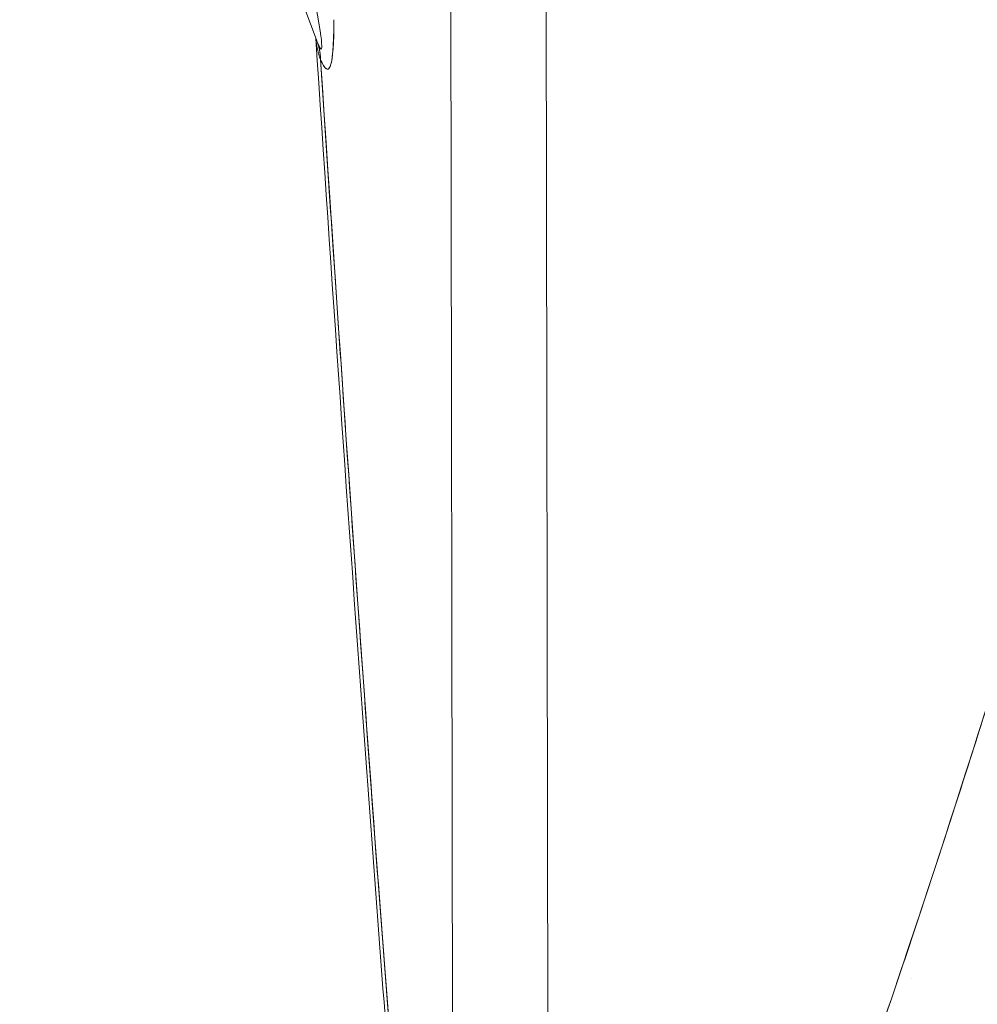
# Model space of a CAD drawing. Units: inches. Extents: x 3 to 247, y 3 to 12.
# Drawn here: x 232 to 232, y 6 to 6 of the extents above; entities that cross this region are included whole.
import ezdxf

# ---------------------------------------------------------------- set-up
doc = ezdxf.new("R2010")
doc.units = ezdxf.units.IN
doc.header["$MEASUREMENT"] = 0
doc.layers.get('0').update_dxf_attribs({"linetype": 'CONTINUOUS'})
doc.layers.add('DETAIL', color=1, linetype='CONTINUOUS')

# ---------------------------------------------------------------- blocks, each defined once
blk = doc.blocks.new('A$C48ab1c9f')
at = {"color": 0, "linetype": 'Continuous', "lineweight": 0, "extrusion": (-1.11022e-16, 0.816497, 0.57735)}
for p, q in [((-0.33453, -17.09221), (-0.33341, -17.77046)), ((-0.33453, -17.09221), (-0.33341, -17.77046)), ((-0.31389, -17.78357), (-0.31494, -17.1053)), ((-0.31389, -17.78357), (-0.31494, -17.1053)), ((-0.42218, -17.25765), (-0.36147, -17.4205)), ((-0.22819, -17.56915), (-0.22819, -17.56915)), ((-0.22819, -17.56915), (-0.22819, -17.56915))]:
    blk.add_line(p, q, dxfattribs=at)
at = {"color": 0, "linetype": 'Continuous', "lineweight": 0}
for points in [[(-0.36063, -17.42455), (-0.36064, -17.42452), (-0.36064, -17.42448), (-0.36064, -17.42444), (-0.36064, -17.4244), (-0.36064, -17.42436), (-0.36064, -17.42433), (-0.36064, -17.42429), (-0.36064, -17.42425), (-0.36065, -17.42421), (-0.36065, -17.42417), (-0.36065, -17.42414), (-0.36065, -17.4241), (-0.36065, -17.42406), (-0.36066, -17.42402), (-0.36066, -17.42399), (-0.36066, -17.42395), (-0.36066, -17.42391), (-0.36067, -17.42387), (-0.36067, -17.42384), (-0.36067, -17.4238), (-0.36067, -17.42376), (-0.36068, -17.42372), (-0.36068, -17.42369), (-0.36069, -17.42365), (-0.36069, -17.42361), (-0.36069, -17.42357), (-0.3607, -17.42354), (-0.3607, -17.4235), (-0.3607, -17.42346), (-0.36071, -17.42342), (-0.36071, -17.42339), (-0.36072, -17.42335), (-0.36072, -17.42331), (-0.36073, -17.42328), (-0.36073, -17.42324), (-0.36074, -17.4232), (-0.36074, -17.42316), (-0.36075, -17.42313), (-0.36075, -17.42309), (-0.36076, -17.42305), (-0.36076, -17.42302), (-0.36077, -17.42298), (-0.36078, -17.42294), (-0.36078, -17.42291), (-0.36079, -17.42287), (-0.36079, -17.42283), (-0.3608, -17.4228), (-0.36081, -17.42276), (-0.36081, -17.42272), (-0.36082, -17.42269), (-0.36083, -17.42265), (-0.36083, -17.42261), (-0.36084, -17.42258), (-0.36085, -17.42254), (-0.36086, -17.4225), (-0.36086, -17.42247), (-0.36087, -17.42243), (-0.36088, -17.42239), (-0.36089, -17.42236), (-0.36089, -17.42232), (-0.3609, -17.42228), (-0.36091, -17.42225), (-0.36092, -17.42221), (-0.36093, -17.42218), (-0.36094, -17.42214), (-0.36095, -17.4221), (-0.36095, -17.42207), (-0.36096, -17.42203), (-0.36097, -17.422), (-0.36098, -17.42196), (-0.36099, -17.42192), (-0.361, -17.42189), (-0.36101, -17.42185), (-0.36102, -17.42182), (-0.36103, -17.42178), (-0.36104, -17.42175), (-0.36105, -17.42171), (-0.36106, -17.42168), (-0.36107, -17.42164), (-0.36108, -17.4216), (-0.36109, -17.42157), (-0.3611, -17.42153), (-0.36111, -17.4215), (-0.36112, -17.42146), (-0.36113, -17.42143), (-0.36115, -17.42139), (-0.36116, -17.42136), (-0.36117, -17.42132), (-0.36118, -17.42129), (-0.36119, -17.42125), (-0.3612, -17.42122), (-0.36122, -17.42118), (-0.36123, -17.42115), (-0.36124, -17.42111), (-0.36125, -17.42108)], [(-0.36125, -17.42108), (-0.36124, -17.42111), (-0.36123, -17.42115), (-0.36122, -17.42118), (-0.3612, -17.42122), (-0.36119, -17.42125), (-0.36118, -17.42129), (-0.36117, -17.42132), (-0.36116, -17.42136), (-0.36115, -17.42139), (-0.36113, -17.42143), (-0.36112, -17.42146), (-0.36111, -17.4215), (-0.3611, -17.42153), (-0.36109, -17.42157), (-0.36108, -17.4216), (-0.36107, -17.42164), (-0.36106, -17.42168), (-0.36105, -17.42171), (-0.36104, -17.42175), (-0.36103, -17.42178), (-0.36102, -17.42182), (-0.36101, -17.42185), (-0.361, -17.42189), (-0.36099, -17.42192), (-0.36098, -17.42196), (-0.36097, -17.422), (-0.36096, -17.42203), (-0.36095, -17.42207), (-0.36095, -17.4221), (-0.36094, -17.42214), (-0.36093, -17.42218), (-0.36092, -17.42221), (-0.36091, -17.42225), (-0.3609, -17.42228), (-0.36089, -17.42232), (-0.36089, -17.42236), (-0.36088, -17.42239), (-0.36087, -17.42243), (-0.36086, -17.42247), (-0.36086, -17.4225), (-0.36085, -17.42254), (-0.36084, -17.42258), (-0.36083, -17.42261), (-0.36083, -17.42265), (-0.36082, -17.42269), (-0.36081, -17.42272), (-0.36081, -17.42276), (-0.3608, -17.4228), (-0.36079, -17.42283), (-0.36079, -17.42287), (-0.36078, -17.42291), (-0.36078, -17.42294), (-0.36077, -17.42298), (-0.36076, -17.42302), (-0.36076, -17.42305), (-0.36075, -17.42309), (-0.36075, -17.42313), (-0.36074, -17.42316), (-0.36074, -17.4232), (-0.36073, -17.42324), (-0.36073, -17.42328), (-0.36072, -17.42331), (-0.36072, -17.42335), (-0.36071, -17.42339), (-0.36071, -17.42342), (-0.3607, -17.42346), (-0.3607, -17.4235), (-0.3607, -17.42354), (-0.36069, -17.42357), (-0.36069, -17.42361), (-0.36069, -17.42365), (-0.36068, -17.42369), (-0.36068, -17.42372), (-0.36067, -17.42376), (-0.36067, -17.4238), (-0.36067, -17.42384), (-0.36067, -17.42387), (-0.36066, -17.42391), (-0.36066, -17.42395), (-0.36066, -17.42399), (-0.36066, -17.42402), (-0.36065, -17.42406), (-0.36065, -17.4241), (-0.36065, -17.42414), (-0.36065, -17.42417), (-0.36065, -17.42421), (-0.36064, -17.42425), (-0.36064, -17.42429), (-0.36064, -17.42433), (-0.36064, -17.42436), (-0.36064, -17.4244), (-0.36064, -17.42444), (-0.36064, -17.42448), (-0.36064, -17.42452), (-0.36063, -17.42455)], [(-0.23974, -17.61247), (-0.23974, -17.61247), (-0.23974, -17.61247), (-0.23974, -17.61247), (-0.23974, -17.61247), (-0.23974, -17.61247), (-0.23974, -17.61247), (-0.23974, -17.61247), (-0.23974, -17.61247), (-0.23974, -17.61247), (-0.23974, -17.61247), (-0.23974, -17.61247), (-0.23974, -17.61247), (-0.23974, -17.61247), (-0.23974, -17.61247), (-0.23974, -17.61247), (-0.23974, -17.61247), (-0.23974, -17.61247), (-0.23974, -17.61247), (-0.23974, -17.61247), (-0.23974, -17.61247), (-0.23974, -17.61247), (-0.23974, -17.61247), (-0.23974, -17.61247), (-0.23974, -17.61247), (-0.23974, -17.61247), (-0.23974, -17.61247), (-0.23974, -17.61247), (-0.23974, -17.61247), (-0.23974, -17.61247), (-0.23974, -17.61247), (-0.23974, -17.61247), (-0.23974, -17.61247), (-0.23974, -17.61247), (-0.23974, -17.61246), (-0.23974, -17.61246), (-0.23974, -17.61246), (-0.23974, -17.61246), (-0.23974, -17.61246), (-0.23974, -17.61246), (-0.23974, -17.61246), (-0.23974, -17.61246), (-0.23974, -17.61246), (-0.23974, -17.61246), (-0.23974, -17.61246), (-0.23974, -17.61246), (-0.23974, -17.61246), (-0.23974, -17.61246), (-0.23974, -17.61246), (-0.23974, -17.61246), (-0.23974, -17.61246), (-0.23974, -17.61246), (-0.23974, -17.61246), (-0.23974, -17.61246), (-0.23974, -17.61246), (-0.23974, -17.61246), (-0.23974, -17.61246), (-0.23974, -17.61246), (-0.23974, -17.61246), (-0.23974, -17.61246), (-0.23974, -17.61246), (-0.23974, -17.61246), (-0.23974, -17.61246), (-0.23974, -17.61246), (-0.23974, -17.61246), (-0.23974, -17.61246), (-0.23974, -17.61246), (-0.23974, -17.61246), (-0.23974, -17.61246), (-0.23974, -17.61246), (-0.23974, -17.61246), (-0.23974, -17.61246), (-0.23974, -17.61246), (-0.23974, -17.61246), (-0.23974, -17.61246), (-0.23974, -17.61246), (-0.23974, -17.61246), (-0.23974, -17.61246), (-0.23974, -17.61246), (-0.23974, -17.61246), (-0.23974, -17.61246), (-0.23974, -17.61246), (-0.23974, -17.61246), (-0.23974, -17.61246), (-0.23975, -17.61246), (-0.23975, -17.61246), (-0.23975, -17.61246), (-0.23975, -17.61246), (-0.23975, -17.61246), (-0.23975, -17.61246), (-0.23975, -17.61246), (-0.23975, -17.61246), (-0.23975, -17.61246), (-0.23975, -17.61246), (-0.23975, -17.61246), (-0.23975, -17.61246)], [(-0.23975, -17.61246), (-0.23975, -17.61246), (-0.23975, -17.61246), (-0.23975, -17.61246), (-0.23975, -17.61246), (-0.23975, -17.61246), (-0.23975, -17.61246), (-0.23975, -17.61246), (-0.23975, -17.61246), (-0.23975, -17.61246), (-0.23975, -17.61246), (-0.23975, -17.61246), (-0.23975, -17.61246), (-0.23975, -17.61246), (-0.23974, -17.61246), (-0.23974, -17.61246), (-0.23974, -17.61246), (-0.23974, -17.61246), (-0.23974, -17.61246), (-0.23974, -17.61246), (-0.23974, -17.61246), (-0.23974, -17.61246), (-0.23974, -17.61246), (-0.23974, -17.61246), (-0.23974, -17.61246), (-0.23974, -17.61246), (-0.23974, -17.61246), (-0.23974, -17.61246), (-0.23974, -17.61246), (-0.23974, -17.61246), (-0.23974, -17.61246), (-0.23974, -17.61246), (-0.23974, -17.61246), (-0.23974, -17.61246), (-0.23974, -17.61246), (-0.23974, -17.61246), (-0.23974, -17.61246), (-0.23974, -17.61246), (-0.23974, -17.61246), (-0.23974, -17.61246), (-0.23974, -17.61246), (-0.23974, -17.61246), (-0.23974, -17.61246), (-0.23974, -17.61246), (-0.23974, -17.61246), (-0.23974, -17.61246), (-0.23974, -17.61246), (-0.23974, -17.61246), (-0.23974, -17.61246), (-0.23974, -17.61246), (-0.23974, -17.61246), (-0.23974, -17.61246), (-0.23974, -17.61246), (-0.23974, -17.61246), (-0.23974, -17.61246), (-0.23974, -17.61246), (-0.23974, -17.61246), (-0.23974, -17.61246), (-0.23974, -17.61246), (-0.23974, -17.61246), (-0.23974, -17.61246), (-0.23974, -17.61246), (-0.23974, -17.61246), (-0.23974, -17.61246), (-0.23974, -17.61247), (-0.23974, -17.61247), (-0.23974, -17.61247), (-0.23974, -17.61247), (-0.23974, -17.61247), (-0.23974, -17.61247), (-0.23974, -17.61247), (-0.23974, -17.61247), (-0.23974, -17.61247), (-0.23974, -17.61247), (-0.23974, -17.61247), (-0.23974, -17.61247), (-0.23974, -17.61247), (-0.23974, -17.61247), (-0.23974, -17.61247), (-0.23974, -17.61247), (-0.23974, -17.61247), (-0.23974, -17.61247), (-0.23974, -17.61247), (-0.23974, -17.61247), (-0.23974, -17.61247), (-0.23974, -17.61247), (-0.23974, -17.61247), (-0.23974, -17.61247), (-0.23974, -17.61247), (-0.23974, -17.61247), (-0.23974, -17.61247), (-0.23974, -17.61247), (-0.23974, -17.61247), (-0.23974, -17.61247), (-0.23974, -17.61247), (-0.23974, -17.61247)]]:
    blk.add_lwpolyline(points, dxfattribs=at)
for points, knots in [([(-0.36125, -17.42108), (-0.36056, -17.4228), (-0.36027, -17.42284), (-0.3604, -17.42121), (-0.36052, -17.41958), (-0.36105, -17.4163), (-0.36199, -17.41134)], [0, 0, 0, 0, 0.5, 0.5, 0.5, 1, 1, 1, 1]), ([(-0.36063, -17.42455), (-0.35973, -17.42672), (-0.35904, -17.42711), (-0.35858, -17.42573), (-0.35812, -17.42435), (-0.35789, -17.42124), (-0.3579, -17.41641)], [0, 0, 0, 0, 0.5, 0.5, 0.5, 1, 1, 1, 1]), ([(-0.3579, -17.41641), (-0.35789, -17.42197), (-0.35819, -17.42488), (-0.35868, -17.42599), (-0.35892, -17.42655), (-0.35921, -17.42665), (-0.35953, -17.42641), (-0.35968, -17.42629), (-0.35985, -17.42609), (-0.36003, -17.42578), (-0.36022, -17.42548), (-0.36042, -17.42507), (-0.36063, -17.42455)], [0, 0, 0, 0, 0.5, 0.5, 0.5, 0.75, 0.75, 0.75, 0.875, 0.875, 0.875, 1, 1, 1, 1]), ([(-0.33613, -17.74802), (-0.34255, -17.68583), (-0.34704, -17.6264), (-0.35501, -17.51798), (-0.35837, -17.46896), (-0.3616, -17.42017)], [0, 0, 0, 0, 0.2155038, 0.2155038, 0.3966184, 0.3966184, 0.3966184, 0.3966184]), ([(-0.33535, -17.74993), (-0.33777, -17.72647), (-0.34033, -17.69862), (-0.34302, -17.66638), (-0.34505, -17.64202), (-0.34719, -17.61486), (-0.34943, -17.5849), (-0.35285, -17.53905), (-0.35659, -17.4856), (-0.36063, -17.42455)], [0, 0, 0, 0, 0.25, 0.25, 0.25, 0.5, 0.5, 0.5, 1, 1, 1, 1]), ([(-0.33535, -17.74993), (-0.33612, -17.74241), (-0.33686, -17.73495), (-0.33828, -17.72012), (-0.33897, -17.71276), (-0.34096, -17.69075), (-0.34221, -17.67621), (-0.3446, -17.6473), (-0.34575, -17.63293), (-0.34797, -17.60429), (-0.34905, -17.59003), (-0.35221, -17.54737), (-0.35421, -17.51908), (-0.35768, -17.46873), (-0.35917, -17.44662), (-0.36063, -17.42455)], [0, 0, 0, 0, 0.000660018, 0.000660018, 0.001320037, 0.001320037, 0.002640074, 0.002640074, 0.003960111, 0.003960111, 0.005280148, 0.005280148, 0.007920222, 0.007920222, 0.009999173, 0.009999173, 0.009999173, 0.009999173]), ([(-0.18641, -17.51071), (-0.20276, -17.56173), (-0.2183, -17.60643), (-0.23431, -17.64794), (-0.24231, -17.66869), (-0.25152, -17.69059), (-0.26171, -17.71267), (-0.2719, -17.73475), (-0.2832, -17.75577), (-0.29437, -17.77275)], [0, 0, 0, 0, 0.5, 0.5, 0.5, 0.75, 0.75, 0.75, 1, 1, 1, 1]), ([(-0.29437, -17.77275), (-0.29099, -17.76762), (-0.2878, -17.76242), (-0.28168, -17.75193), (-0.27876, -17.74664), (-0.27029, -17.73068), (-0.26504, -17.71991), (-0.25504, -17.69821), (-0.25029, -17.68728), (-0.24114, -17.66531), (-0.23675, -17.65428), (-0.22394, -17.62106), (-0.21592, -17.59875), (-0.20067, -17.55455), (-0.19344, -17.53265), (-0.18641, -17.51071)], [0, 0, 0, 0, 0.00066002, 0.00066002, 0.00132004, 0.00132004, 0.00264007, 0.00264007, 0.00396011, 0.00396011, 0.00528015, 0.00528015, 0.00792022, 0.00792022, 0.01049731, 0.01049731, 0.01049731, 0.01049731]), ([(-0.21375, -17.52296), (-0.22858, -17.5714), (-0.24228, -17.61319), (-0.25486, -17.64833), (-0.26308, -17.6713), (-0.27093, -17.69176), (-0.27842, -17.70974), (-0.28834, -17.73352), (-0.29778, -17.75332), (-0.30675, -17.76913)], [0, 0, 0, 0, 0.5, 0.5, 0.5, 0.75, 0.75, 0.75, 1, 1, 1, 1]), ([(-0.21375, -17.52296), (-0.21911, -17.54047), (-0.22457, -17.55794), (-0.2373, -17.59746), (-0.24465, -17.61949), (-0.25624, -17.65229), (-0.2602, -17.66318), (-0.26838, -17.68485), (-0.2726, -17.69562), (-0.28141, -17.71702), (-0.28601, -17.72764), (-0.29336, -17.74338), (-0.29589, -17.74859), (-0.30115, -17.75893), (-0.30388, -17.76406), (-0.30675, -17.76913)], [-0.009999173, -0.009999173, -0.009999173, -0.009999173, -0.007920222, -0.007920222, -0.005280148, -0.005280148, -0.003960111, -0.003960111, -0.002640074, -0.002640074, -0.001320037, -0.001320037, -0.000660018, -0.000660018, 0, 0, 0, 0])]:
    blk.add_open_spline(points, degree=3, knots=knots, dxfattribs=at)
for points in [[(-0.36063, -17.42455), (-0.36113, -17.42321), (-0.36144, -17.42176), (-0.36159, -17.4202)], [(-0.36147, -17.4205), (-0.3614, -17.4207), (-0.36133, -17.42089), (-0.36125, -17.42108)], [(-0.36147, -17.4205), (-0.3614, -17.4207), (-0.36133, -17.42089), (-0.36125, -17.42108)]]:
    blk.add_open_spline(points, degree=3, dxfattribs=at)
blk = doc.blocks.new('WEB00668')
at = {"layer": 'DETAIL', "xscale": 1.375, "yscale": 1.375, "zscale": 1.375}
blk.add_blockref('A$C48ab1c9f', (69.22844, 35.68781), dxfattribs=at)

msp = doc.modelspace()

# ---------------------------------------------------------------- block references
at = {"xscale": 0.125, "yscale": 0.125, "zscale": 0.125}
msp.add_blockref('WEB00668', (223.009361, 4.870896), dxfattribs=at)

doc.saveas('drawing.dxf')
